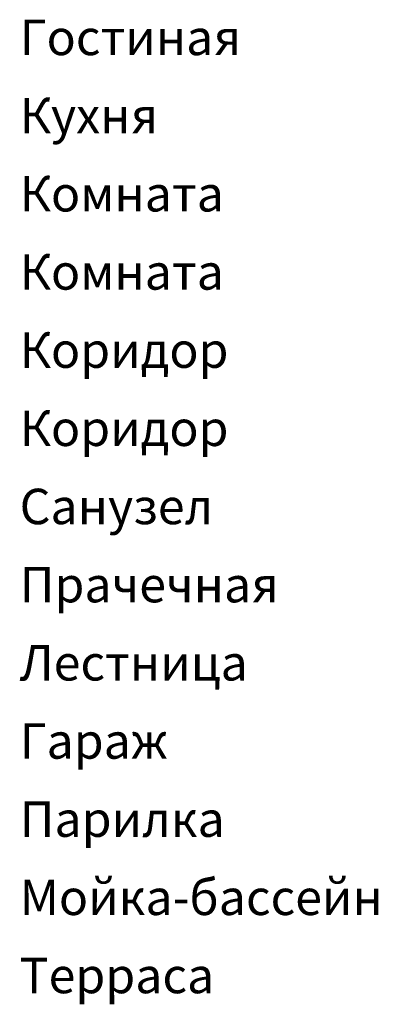
# Model space of a CAD drawing. Units: millimetres. Extents: x 91824 to 272251, y 130196 to 184361.
# Drawn here: x 268452 to 272251, y 137505 to 147921 of the extents above; entities that cross this region are included whole.
import ezdxf

# ---------------------------------------------------------------- set-up
doc = ezdxf.new("R2010")
doc.units = ezdxf.units.MM
doc.layers.add('надписи', color=40, linetype='Continuous')
doc.styles.get("Standard").update_dxf_attribs({"font": 'arial.ttf'})

msp = doc.modelspace()

# ---------------------------------------------------------------- texts
at = {"layer": 'надписи', "char_height": 375, "width": 11250, "attachment_point": 4}
for s, insert in [('\\pi375;{\\fISOCPEUR|b0|i0|c204|p34;Гостиная}', (127826.8, 147733.2)), ('\\pi375;{\\fISOCPEUR|b0|i0|c204|p34;Кухня}', (127826.8, 146906.2)), ('\\pi375;{\\fISOCPEUR|b0|i0|c204|p34;Комната}', (127826.8, 146079.2)), ('\\pi375;{\\fISOCPEUR|b0|i0|c204|p34;Комната}', (127826.8, 145252.3)), ('\\pi375;{\\fISOCPEUR|b0|i0|c204|p34;Коридор}', (127826.8, 144425.3)), ('\\pi375;{\\fISOCPEUR|b0|i0|c204|p34;Коридор}', (127826.8, 143598.3)), ('\\pi375;{\\fISOCPEUR|b0|i0|c204|p34;Санузел}', (127826.8, 142771.3)), ('\\pi375;{\\fISOCPEUR|b0|i0|c204|p34;Прачечная}', (127826.8, 141944.3)), ('\\pi375;{\\fISOCPEUR|b0|i0|c204|p34;Лестница}', (127826.8, 141117.4)), ('\\pi375;{\\fISOCPEUR|b0|i0|c204|p34;Гараж}', (127826.8, 140290.4)), ('\\pi375;{\\fISOCPEUR|b0|i0|c204|p34;Парилка}', (127826.8, 139463.4)), ('\\pi375;{\\fISOCPEUR|b0|i0|c204|p34;Мойка-бассейн}', (127826.8, 138636.4)), ('\\pi375;{\\fISOCPEUR|b0|i0|c204|p34;Терраса}', (127826.8, 137809.4))]:
    msp.add_mtext(s, dxfattribs=dict(at, insert=insert))

doc.saveas('drawing.dxf')
